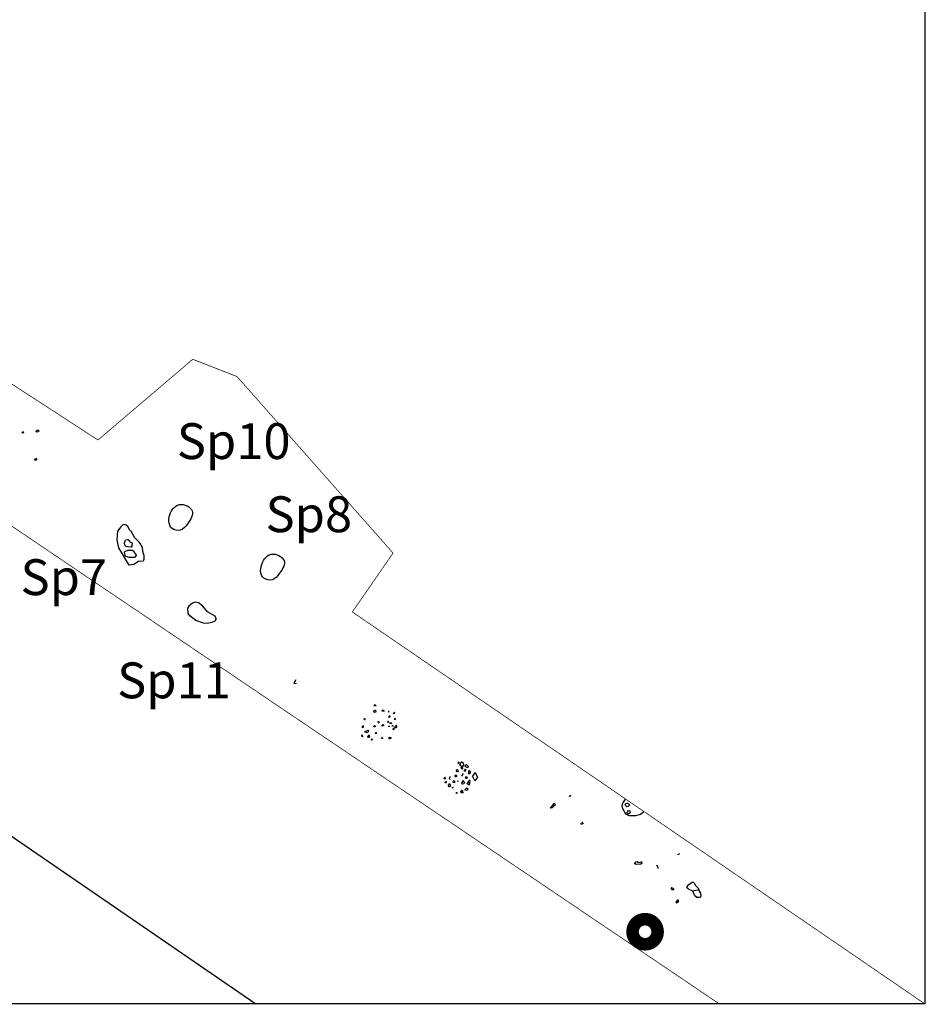
# Model space of a CAD drawing. Extents: x -11943 to -11800, y -34492 to -34307.
# Drawn here: x -11825 to -11800, y -34492 to -34464 of the extents above; entities that cross this region are included whole.
import ezdxf

# ---------------------------------------------------------------- set-up
doc = ezdxf.new("R2010")
doc.units = 0
doc.header["$MEASUREMENT"] = 0
doc.linetypes.add('ACAD_ISO10W100', pattern=[18, 12, -3, 0, -3])
for name, color, linetype in [('Hearth', 25, 'CONTINUOUS'), ('kvadrat', 94, 'ACAD_ISO10W100'), ('LAYER0', 1, 'CONTINUOUS'), ('stripped_area', 4, 'CONTINUOUS'), ('text', 7, 'CONTINUOUS')]:
    doc.layers.add(name, color=color, linetype=linetype)

msp = doc.modelspace()

# ---------------------------------------------------------------- linework, layer by layer
at = {"layer": 'Hearth', "const_width": 0.35}
msp.add_lwpolyline([(-11807.737, -34489.873, 1), (-11807.037, -34489.873, 1)], format="xyb", close=True, dxfattribs=at)
at = {"layer": 'kvadrat', "ltscale": 0.1, "const_width": 0.02, "flags": 128}
msp.add_lwpolyline([(-11805.313, -34491.888), (-11838.766, -34469.307), (-11837.108, -34466.771), (-11822.656, -34476.155), (-11820.01, -34473.903), (-11818.776, -34474.384), (-11814.42, -34479.309), (-11815.557, -34480.951), (-11799.576, -34491.888)], dxfattribs=at)
at = {"layer": 'LAYER0'}
for p, q in [((-11824.737, -34475.926), (-11824.777, -34475.941)), ((-11824.774, -34475.953), (-11824.777, -34475.941)), ((-11824.76, -34475.962), (-11824.774, -34475.953)), ((-11824.748, -34475.959), (-11824.76, -34475.962)), ((-11824.734, -34475.938), (-11824.748, -34475.959)), ((-11824.734, -34475.938), (-11824.737, -34475.926)), ((-11824.362, -34475.892), (-11824.387, -34475.917)), ((-11824.352, -34475.94), (-11824.387, -34475.917)), ((-11824.315, -34475.882), (-11824.362, -34475.892)), ((-11824.307, -34475.911), (-11824.352, -34475.94)), ((-11824.315, -34475.882), (-11824.307, -34475.911)), ((-11824.375, -34476.672), (-11824.424, -34476.701)), ((-11824.421, -34476.713), (-11824.424, -34476.701)), ((-11824.407, -34476.722), (-11824.421, -34476.713)), ((-11824.362, -34476.7), (-11824.407, -34476.722)), ((-11824.362, -34476.7), (-11824.375, -34476.672)), ((-11822.122, -34478.947), (-11822.098, -34478.69)), ((-11822.03, -34478.582), (-11822.098, -34478.69)), ((-11821.958, -34478.517), (-11822.03, -34478.582)), ((-11821.923, -34478.509), (-11821.958, -34478.517)), ((-11821.868, -34478.534), (-11821.923, -34478.509)), ((-11821.818, -34478.566), (-11821.868, -34478.534)), ((-11821.771, -34478.666), (-11821.818, -34478.566)), ((-11821.722, -34478.717), (-11821.771, -34478.666)), ((-11821.625, -34478.881), (-11821.722, -34478.717)), ((-11822.075, -34479.159), (-11822.122, -34478.947)), ((-11821.919, -34479.026), (-11821.888, -34478.945)), ((-11821.822, -34478.937), (-11821.888, -34478.945)), ((-11821.779, -34478.964), (-11821.822, -34478.937)), ((-11821.757, -34479.009), (-11821.779, -34478.964)), ((-11821.69, -34479.031), (-11821.757, -34479.009)), ((-11821.497, -34479.013), (-11821.625, -34478.881)), ((-11821.412, -34479.148), (-11821.497, -34479.013)), ((-11821.789, -34479.644), (-11822.075, -34479.159)), ((-11821.906, -34479.085), (-11821.919, -34479.026)), ((-11821.83, -34479.234), (-11821.914, -34479.271)), ((-11821.896, -34479.384), (-11821.914, -34479.271)), ((-11821.872, -34479.127), (-11821.906, -34479.085)), ((-11821.827, -34479.135), (-11821.872, -34479.127)), ((-11821.693, -34479.241), (-11821.83, -34479.234)), ((-11821.733, -34479.145), (-11821.827, -34479.135)), ((-11821.701, -34479.095), (-11821.733, -34479.145)), ((-11821.701, -34479.095), (-11821.69, -34479.031)), ((-11821.643, -34479.273), (-11821.693, -34479.241)), ((-11821.58, -34479.364), (-11821.643, -34479.273)), ((-11821.405, -34479.263), (-11821.412, -34479.148)), ((-11821.377, -34479.362), (-11821.405, -34479.263)), ((-11821.879, -34479.405), (-11821.896, -34479.384)), ((-11821.774, -34479.431), (-11821.879, -34479.405)), ((-11821.633, -34479.431), (-11821.774, -34479.431)), ((-11821.522, -34479.542), (-11821.657, -34479.627)), ((-11821.58, -34479.364), (-11821.633, -34479.431)), ((-11821.394, -34479.532), (-11821.522, -34479.542)), ((-11821.372, -34479.497), (-11821.394, -34479.532)), ((-11821.377, -34479.362), (-11821.374, -34479.485)), ((-11821.372, -34479.497), (-11821.374, -34479.485)), ((-11821.657, -34479.627), (-11821.789, -34479.644)), ((-11820.118, -34480.791), (-11820.15, -34480.841)), ((-11820.135, -34480.992), (-11820.15, -34480.841)), ((-11820.02, -34480.702), (-11820.118, -34480.791)), ((-11819.945, -34480.679), (-11820.02, -34480.702)), ((-11819.848, -34480.701), (-11819.945, -34480.679)), ((-11819.731, -34480.786), (-11819.848, -34480.701)), ((-11819.595, -34480.953), (-11819.731, -34480.786)), ((-11820.096, -34481.057), (-11820.135, -34480.992)), ((-11819.926, -34481.186), (-11820.096, -34481.057)), ((-11819.712, -34481.262), (-11819.926, -34481.186)), ((-11819.385, -34481.067), (-11819.595, -34480.953)), ((-11819.396, -34481.211), (-11819.481, -34481.248)), ((-11819.355, -34481.146), (-11819.396, -34481.211)), ((-11819.355, -34481.146), (-11819.385, -34481.067)), ((-11819.61, -34481.277), (-11819.712, -34481.262)), ((-11819.481, -34481.248), (-11819.61, -34481.277)), ((-11817.13, -34482.849), (-11817.18, -34482.928)), ((-11817.178, -34482.94), (-11817.18, -34482.928)), ((-11817.168, -34482.956), (-11817.178, -34482.94)), ((-11817.114, -34482.95), (-11817.168, -34482.956)), ((-11814.953, -34483.736), (-11814.938, -34483.684)), ((-11814.923, -34483.54), (-11814.95, -34483.563)), ((-11814.947, -34483.575), (-11814.95, -34483.563)), ((-11814.893, -34483.571), (-11814.947, -34483.575)), ((-11814.938, -34483.684), (-11814.898, -34483.701)), ((-11814.923, -34483.54), (-11814.893, -34483.571)), ((-11815.202, -34483.937), (-11815.228, -34483.93)), ((-11815.221, -34483.965), (-11815.228, -34483.93)), ((-11815.197, -34483.961), (-11815.221, -34483.965)), ((-11815.197, -34483.961), (-11815.202, -34483.937)), ((-11814.951, -34483.747), (-11814.953, -34483.736)), ((-11814.937, -34483.757), (-11814.951, -34483.747)), ((-11814.892, -34483.736), (-11814.937, -34483.757)), ((-11814.892, -34483.736), (-11814.898, -34483.701)), ((-11814.721, -34483.697), (-11814.731, -34483.711)), ((-11814.679, -34483.725), (-11814.731, -34483.711)), ((-11814.672, -34483.7), (-11814.721, -34483.697)), ((-11814.679, -34483.725), (-11814.672, -34483.7)), ((-11814.537, -34483.729), (-11814.549, -34483.731)), ((-11814.54, -34483.747), (-11814.549, -34483.731)), ((-11814.515, -34483.847), (-11814.548, -34483.865)), ((-11814.548, -34483.865), (-11814.536, -34483.894)), ((-11814.528, -34483.745), (-11814.54, -34483.747)), ((-11814.528, -34483.745), (-11814.537, -34483.729)), ((-11814.503, -34483.875), (-11814.536, -34483.894)), ((-11814.503, -34483.875), (-11814.515, -34483.847)), ((-11814.391, -34483.755), (-11814.41, -34483.784)), ((-11814.408, -34483.795), (-11814.41, -34483.784)), ((-11814.368, -34483.782), (-11814.408, -34483.795)), ((-11814.379, -34483.753), (-11814.391, -34483.755)), ((-11814.376, -34483.93), (-11814.39, -34483.951)), ((-11814.352, -34483.956), (-11814.39, -34483.951)), ((-11814.368, -34483.782), (-11814.379, -34483.753)), ((-11814.364, -34483.928), (-11814.376, -34483.93)), ((-11814.352, -34483.956), (-11814.364, -34483.928)), ((-11815.277, -34484.185), (-11815.276, -34484.154)), ((-11815.243, -34484.166), (-11815.277, -34484.185)), ((-11815.276, -34484.154), (-11815.262, -34484.133)), ((-11815.25, -34484.13), (-11815.262, -34484.133)), ((-11815.243, -34484.166), (-11815.25, -34484.13)), ((-11814.943, -34484.132), (-11814.96, -34484.142)), ((-11814.948, -34484.17), (-11814.96, -34484.142)), ((-11814.91, -34484.144), (-11814.948, -34484.17)), ((-11814.932, -34484.13), (-11814.943, -34484.132)), ((-11814.91, -34484.144), (-11814.932, -34484.13)), ((-11814.806, -34484.02), (-11814.844, -34484.015)), ((-11814.839, -34484.038), (-11814.844, -34484.015)), ((-11814.839, -34484.038), (-11814.813, -34484.046)), ((-11814.804, -34484.032), (-11814.813, -34484.046)), ((-11814.804, -34484.032), (-11814.806, -34484.02)), ((-11814.693, -34484.096), (-11814.736, -34484.129)), ((-11814.733, -34484.141), (-11814.736, -34484.129)), ((-11814.681, -34484.124), (-11814.733, -34484.141)), ((-11814.681, -34484.124), (-11814.693, -34484.096)), ((-11814.553, -34483.995), (-11814.572, -34484.023)), ((-11814.57, -34484.035), (-11814.572, -34484.023)), ((-11814.563, -34484.04), (-11814.57, -34484.035)), ((-11814.541, -34484.024), (-11814.563, -34484.04)), ((-11814.541, -34484.024), (-11814.553, -34483.995)), ((-11814.526, -34484.137), (-11814.537, -34484.139)), ((-11814.535, -34484.151), (-11814.537, -34484.139)), ((-11814.509, -34484.158), (-11814.535, -34484.151)), ((-11814.509, -34484.158), (-11814.526, -34484.137)), ((-11814.464, -34484.045), (-11814.511, -34484.055)), ((-11814.509, -34484.066), (-11814.511, -34484.055)), ((-11814.471, -34484.071), (-11814.509, -34484.066)), ((-11814.461, -34484.057), (-11814.471, -34484.071)), ((-11814.461, -34484.057), (-11814.464, -34484.045)), ((-11814.431, -34484.119), (-11814.448, -34484.128)), ((-11814.438, -34484.145), (-11814.448, -34484.128)), ((-11814.422, -34484.135), (-11814.438, -34484.145)), ((-11814.422, -34484.135), (-11814.431, -34484.119)), ((-11814.391, -34484.197), (-11814.429, -34484.223)), ((-11814.429, -34484.223), (-11814.408, -34484.237)), ((-11814.387, -34484.22), (-11814.408, -34484.237)), ((-11814.387, -34484.22), (-11814.391, -34484.197)), ((-11814.37, -34484.18), (-11814.339, -34484.119)), ((-11814.339, -34484.181), (-11814.37, -34484.18)), ((-11814.327, -34484.117), (-11814.339, -34484.119)), ((-11814.316, -34484.145), (-11814.339, -34484.181)), ((-11814.316, -34484.145), (-11814.327, -34484.117)), ((-11815.266, -34484.428), (-11815.294, -34484.378)), ((-11815.283, -34484.437), (-11815.294, -34484.378)), ((-11815.266, -34484.428), (-11815.283, -34484.437)), ((-11815.121, -34484.259), (-11815.218, -34484.296)), ((-11815.218, -34484.296), (-11815.129, -34484.315)), ((-11815.105, -34484.28), (-11815.129, -34484.315)), ((-11815.105, -34484.403), (-11815.125, -34484.431)), ((-11815.122, -34484.443), (-11815.125, -34484.431)), ((-11815.108, -34484.452), (-11815.122, -34484.443)), ((-11815.121, -34484.259), (-11815.098, -34484.254)), ((-11815.096, -34484.45), (-11815.108, -34484.452)), ((-11815.105, -34484.28), (-11815.098, -34484.254)), ((-11815.082, -34484.398), (-11815.105, -34484.403)), ((-11815.07, -34484.427), (-11815.096, -34484.45)), ((-11815.07, -34484.427), (-11815.082, -34484.398)), ((-11815.019, -34484.502), (-11815.028, -34484.517)), ((-11815.026, -34484.528), (-11815.028, -34484.517)), ((-11815.007, -34484.5), (-11815.019, -34484.502)), ((-11814.991, -34484.521), (-11815.007, -34484.5)), ((-11814.89, -34484.312), (-11814.911, -34484.328)), ((-11814.909, -34484.34), (-11814.911, -34484.328)), ((-11814.888, -34484.354), (-11814.909, -34484.34)), ((-11814.89, -34484.312), (-11814.888, -34484.354)), ((-11814.721, -34484.457), (-11814.745, -34484.462)), ((-11814.742, -34484.473), (-11814.745, -34484.462)), ((-11814.728, -34484.483), (-11814.742, -34484.473)), ((-11814.716, -34484.481), (-11814.728, -34484.483)), ((-11814.712, -34484.474), (-11814.721, -34484.457)), ((-11814.712, -34484.474), (-11814.716, -34484.481)), ((-11814.52, -34484.449), (-11814.542, -34484.465)), ((-11814.539, -34484.477), (-11814.542, -34484.465)), ((-11814.518, -34484.491), (-11814.539, -34484.477)), ((-11814.52, -34484.449), (-11814.471, -34484.451)), ((-11814.506, -34484.489), (-11814.518, -34484.491)), ((-11814.473, -34484.47), (-11814.506, -34484.489)), ((-11814.473, -34484.47), (-11814.471, -34484.451)), ((-11814.991, -34484.521), (-11815.026, -34484.528)), ((-11812.601, -34485.149), (-11812.605, -34485.156)), ((-11812.603, -34485.168), (-11812.605, -34485.156)), ((-11812.589, -34485.177), (-11812.603, -34485.168)), ((-11812.589, -34485.147), (-11812.601, -34485.149)), ((-11812.575, -34485.156), (-11812.589, -34485.147)), ((-11812.572, -34485.168), (-11812.589, -34485.177)), ((-11812.572, -34485.168), (-11812.575, -34485.156)), ((-11812.561, -34485.227), (-11812.516, -34485.145)), ((-11812.561, -34485.227), (-11812.48, -34485.26)), ((-11812.49, -34485.275), (-11812.524, -34485.293)), ((-11812.503, -34485.338), (-11812.524, -34485.293)), ((-11812.504, -34485.143), (-11812.516, -34485.145)), ((-11812.461, -34485.171), (-11812.504, -34485.143)), ((-11812.491, -34485.336), (-11812.503, -34485.338)), ((-11812.476, -34485.315), (-11812.491, -34485.336)), ((-11812.476, -34485.315), (-11812.49, -34485.275)), ((-11812.448, -34485.211), (-11812.48, -34485.26)), ((-11812.448, -34485.211), (-11812.461, -34485.171)), ((-11812.372, -34485.221), (-11812.41, -34485.247)), ((-11812.408, -34485.259), (-11812.41, -34485.247)), ((-11812.334, -34485.302), (-11812.408, -34485.259)), ((-11812.323, -34485.255), (-11812.372, -34485.221)), ((-11812.32, -34485.266), (-11812.334, -34485.302)), ((-11812.32, -34485.266), (-11812.323, -34485.255)), ((-11812.978, -34485.572), (-11812.993, -34485.593)), ((-11812.99, -34485.605), (-11812.993, -34485.593)), ((-11812.948, -34485.603), (-11812.99, -34485.605)), ((-11812.967, -34485.569), (-11812.978, -34485.572)), ((-11812.948, -34485.603), (-11812.967, -34485.569)), ((-11812.846, -34485.589), (-11812.82, -34485.535)), ((-11812.844, -34485.601), (-11812.846, -34485.589)), ((-11812.835, -34485.617), (-11812.844, -34485.601)), ((-11812.666, -34485.505), (-11812.7, -34485.524)), ((-11812.674, -34485.562), (-11812.7, -34485.524)), ((-11812.636, -34485.536), (-11812.674, -34485.562)), ((-11812.638, -34485.524), (-11812.666, -34485.505)), ((-11812.628, -34485.357), (-11812.661, -34485.375)), ((-11812.635, -34485.413), (-11812.661, -34485.375)), ((-11812.636, -34485.536), (-11812.638, -34485.524)), ((-11812.623, -34485.411), (-11812.635, -34485.413)), ((-11812.607, -34485.371), (-11812.628, -34485.357)), ((-11812.604, -34485.383), (-11812.623, -34485.411)), ((-11812.604, -34485.383), (-11812.607, -34485.371)), ((-11812.461, -34485.459), (-11812.513, -34485.537)), ((-11812.418, -34485.365), (-11812.439, -34485.381)), ((-11812.437, -34485.393), (-11812.439, -34485.381)), ((-11812.399, -34485.398), (-11812.437, -34485.393)), ((-11812.418, -34485.365), (-11812.415, -34485.346)), ((-11812.403, -34485.344), (-11812.415, -34485.346)), ((-11812.382, -34485.358), (-11812.403, -34485.344)), ((-11812.393, -34485.556), (-11812.402, -34485.57)), ((-11812.4, -34485.582), (-11812.402, -34485.57)), ((-11812.391, -34485.599), (-11812.4, -34485.582)), ((-11812.399, -34485.398), (-11812.397, -34485.379)), ((-11812.382, -34485.358), (-11812.397, -34485.379)), ((-11812.355, -34485.561), (-11812.393, -34485.556)), ((-11812.367, -34485.594), (-11812.391, -34485.599)), ((-11812.353, -34485.573), (-11812.367, -34485.594)), ((-11812.353, -34485.573), (-11812.355, -34485.561)), ((-11812.31, -34485.479), (-11812.309, -34485.387)), ((-11812.262, -34485.439), (-11812.31, -34485.479)), ((-11812.297, -34485.384), (-11812.309, -34485.387)), ((-11812.262, -34485.408), (-11812.297, -34485.384)), ((-11812.26, -34485.42), (-11812.262, -34485.408)), ((-11812.262, -34485.439), (-11812.26, -34485.42)), ((-11812.144, -34485.447), (-11812.202, -34485.531)), ((-11812.134, -34485.659), (-11812.202, -34485.531)), ((-11812.107, -34485.452), (-11812.144, -34485.447)), ((-11812.067, -34485.56), (-11812.134, -34485.659)), ((-11812.067, -34485.56), (-11812.107, -34485.452)), ((-11812.932, -34485.685), (-11812.972, -34485.699)), ((-11812.97, -34485.711), (-11812.972, -34485.699)), ((-11812.956, -34485.721), (-11812.97, -34485.711)), ((-11812.944, -34485.718), (-11812.956, -34485.721)), ((-11812.93, -34485.697), (-11812.944, -34485.718)), ((-11812.93, -34485.697), (-11812.932, -34485.685)), ((-11812.876, -34485.785), (-11812.864, -34485.752)), ((-11812.867, -34485.832), (-11812.876, -34485.785)), ((-11812.843, -34485.827), (-11812.867, -34485.832)), ((-11812.852, -34485.75), (-11812.864, -34485.752)), ((-11812.817, -34485.773), (-11812.852, -34485.75)), ((-11812.814, -34485.785), (-11812.843, -34485.827)), ((-11812.835, -34485.617), (-11812.839, -34485.624)), ((-11812.814, -34485.785), (-11812.817, -34485.773)), ((-11812.746, -34485.852), (-11812.779, -34485.87)), ((-11812.743, -34485.71), (-11812.733, -34485.665)), ((-11812.698, -34485.72), (-11812.743, -34485.71)), ((-11812.722, -34485.663), (-11812.733, -34485.665)), ((-11812.7, -34485.677), (-11812.722, -34485.663)), ((-11812.698, -34485.72), (-11812.7, -34485.677)), ((-11812.611, -34485.666), (-11812.622, -34485.668)), ((-11812.613, -34485.685), (-11812.622, -34485.668)), ((-11812.601, -34485.683), (-11812.613, -34485.685)), ((-11812.601, -34485.683), (-11812.611, -34485.666)), ((-11812.467, -34485.65), (-11812.505, -34485.707)), ((-11812.496, -34485.754), (-11812.505, -34485.707)), ((-11812.448, -34485.745), (-11812.496, -34485.754)), ((-11812.424, -34485.709), (-11812.467, -34485.65)), ((-11812.424, -34485.709), (-11812.448, -34485.745)), ((-11812.364, -34485.863), (-11812.416, -34485.91)), ((-11812.329, -34485.887), (-11812.364, -34485.863)), ((-11812.294, -34485.654), (-11812.351, -34485.738)), ((-11812.349, -34485.75), (-11812.351, -34485.738)), ((-11812.293, -34485.788), (-11812.349, -34485.75)), ((-11812.326, -34485.899), (-11812.329, -34485.887)), ((-11812.282, -34485.651), (-11812.294, -34485.654)), ((-11812.293, -34485.788), (-11812.264, -34485.684)), ((-11812.264, -34485.684), (-11812.282, -34485.651)), ((-11812.634, -34485.989), (-11812.657, -34485.994)), ((-11812.655, -34486.006), (-11812.657, -34485.994)), ((-11812.629, -34486.013), (-11812.655, -34486.006)), ((-11812.629, -34486.013), (-11812.634, -34485.989)), ((-11812.515, -34485.936), (-11812.53, -34485.957)), ((-11812.516, -34485.997), (-11812.53, -34485.957)), ((-11812.466, -34486), (-11812.516, -34485.997)), ((-11812.504, -34485.933), (-11812.515, -34485.936)), ((-11812.475, -34485.952), (-11812.504, -34485.933)), ((-11812.466, -34486), (-11812.475, -34485.952)), ((-11812.369, -34485.932), (-11812.416, -34485.91)), ((-11812.329, -34485.918), (-11812.369, -34485.932)), ((-11812.329, -34485.918), (-11812.326, -34485.899)), ((-11809.49, -34486.078), (-11809.5, -34486.092)), ((-11809.497, -34486.104), (-11809.5, -34486.092)), ((-11809.457, -34486.09), (-11809.497, -34486.104)), ((-11809.459, -34486.078), (-11809.49, -34486.078)), ((-11809.457, -34486.09), (-11809.459, -34486.078)), ((-11809.938, -34486.3), (-11810.035, -34486.429)), ((-11809.983, -34486.413), (-11810.035, -34486.429)), ((-11809.936, -34486.373), (-11809.983, -34486.413)), ((-11809.888, -34486.333), (-11809.938, -34486.3)), ((-11809.888, -34486.333), (-11809.936, -34486.373)), ((-11808.027, -34486.36), (-11808.003, -34486.263)), ((-11808.011, -34486.443), (-11808.027, -34486.36)), ((-11807.946, -34486.179), (-11808.003, -34486.263)), ((-11807.888, -34486.29), (-11807.944, -34486.313)), ((-11807.928, -34486.365), (-11807.944, -34486.313)), ((-11807.9, -34486.384), (-11807.928, -34486.365)), ((-11807.857, -34486.382), (-11807.9, -34486.384)), ((-11807.826, -34486.321), (-11807.888, -34486.29)), ((-11807.822, -34486.345), (-11807.857, -34486.382)), ((-11807.822, -34486.345), (-11807.826, -34486.321)), ((-11807.927, -34486.592), (-11808.011, -34486.443)), ((-11807.826, -34486.64), (-11807.927, -34486.592)), ((-11807.858, -34486.505), (-11807.894, -34486.543)), ((-11807.88, -34486.583), (-11807.894, -34486.543)), ((-11807.842, -34486.588), (-11807.88, -34486.583)), ((-11807.858, -34486.505), (-11807.872, -34486.495)), ((-11807.823, -34486.498), (-11807.858, -34486.505)), ((-11807.795, -34486.548), (-11807.842, -34486.588)), ((-11807.654, -34486.643), (-11807.826, -34486.64)), ((-11807.802, -34486.512), (-11807.823, -34486.498)), ((-11807.795, -34486.548), (-11807.802, -34486.512)), ((-11807.514, -34486.604), (-11807.654, -34486.643)), ((-11807.429, -34486.538), (-11807.514, -34486.604)), ((-11809.169, -34486.88), (-11809.181, -34486.852)), ((-11809.112, -34486.857), (-11809.169, -34486.88)), ((-11809.143, -34486.826), (-11809.159, -34486.835)), ((-11809.131, -34486.824), (-11809.143, -34486.826)), ((-11809.112, -34486.857), (-11809.131, -34486.824)), ((-11806.424, -34487.696), (-11806.478, -34487.731)), ((-11807.653, -34487.935), (-11807.672, -34487.963)), ((-11807.669, -34487.975), (-11807.672, -34487.963)), ((-11807.634, -34487.999), (-11807.669, -34487.975)), ((-11807.605, -34487.926), (-11807.653, -34487.935)), ((-11807.502, -34487.985), (-11807.634, -34487.999)), ((-11807.558, -34487.947), (-11807.605, -34487.926)), ((-11807.478, -34487.919), (-11807.558, -34487.947)), ((-11807.464, -34487.959), (-11807.502, -34487.985)), ((-11807.464, -34487.959), (-11807.478, -34487.919)), ((-11807.03, -34488.047), (-11807.065, -34488.023)), ((-11807.019, -34488.106), (-11807.03, -34488.047)), ((-11807.019, -34488.106), (-11807.023, -34488.113)), ((-11806.191, -34488.583), (-11806.219, -34488.625)), ((-11806.205, -34488.665), (-11806.219, -34488.625)), ((-11806.072, -34488.499), (-11806.191, -34488.583)), ((-11806.048, -34488.494), (-11806.072, -34488.499)), ((-11806.006, -34488.523), (-11806.048, -34488.494)), ((-11805.969, -34488.589), (-11806.006, -34488.523)), ((-11805.891, -34488.672), (-11805.969, -34488.589)), ((-11806.649, -34488.653), (-11806.658, -34488.668)), ((-11806.644, -34488.708), (-11806.658, -34488.668)), ((-11806.637, -34488.651), (-11806.649, -34488.653)), ((-11806.59, -34488.703), (-11806.644, -34488.708)), ((-11806.583, -34488.677), (-11806.637, -34488.651)), ((-11806.581, -34488.689), (-11806.59, -34488.703)), ((-11806.581, -34488.689), (-11806.583, -34488.677)), ((-11806.177, -34488.684), (-11806.205, -34488.665)), ((-11806.05, -34488.739), (-11806.177, -34488.684)), ((-11805.884, -34488.707), (-11806.05, -34488.739)), ((-11805.994, -34488.87), (-11806.05, -34488.739)), ((-11805.947, -34488.922), (-11805.994, -34488.87)), ((-11805.884, -34488.707), (-11805.891, -34488.672)), ((-11805.831, -34488.795), (-11805.884, -34488.707)), ((-11805.819, -34488.885), (-11805.862, -34488.918)), ((-11805.819, -34488.885), (-11805.831, -34488.795)), ((-11806.479, -34488.994), (-11806.524, -34489.046)), ((-11806.521, -34489.058), (-11806.524, -34489.046)), ((-11806.507, -34489.067), (-11806.521, -34489.058)), ((-11806.495, -34489.065), (-11806.507, -34489.067)), ((-11806.45, -34489.013), (-11806.495, -34489.065)), ((-11806.467, -34488.992), (-11806.479, -34488.994)), ((-11806.453, -34489.002), (-11806.467, -34488.992)), ((-11806.45, -34489.013), (-11806.453, -34489.002)), ((-11805.862, -34488.918), (-11805.947, -34488.922))]:
    msp.add_line(p, q, dxfattribs=at)
for points in [[(-11820.588, -34478.624), (-11820.526, -34478.671), (-11820.322, -34478.707), (-11820.131, -34478.467), (-11819.897, -34478.098), (-11820.448, -34477.837), (-11820.68, -34478.23), (-11820.686, -34478.5), (-11820.618, -34478.602), (-11820.588, -34478.624)], [(-11818.025, -34480.011), (-11817.963, -34480.058), (-11817.759, -34480.095), (-11817.568, -34479.854), (-11817.334, -34479.485), (-11817.886, -34479.224), (-11818.117, -34479.617), (-11818.124, -34479.887), (-11818.055, -34479.989), (-11818.025, -34480.011)]]:
    msp.add_open_spline(points, degree=3, knots=[0, 0, 0, 0, 0.233678, 0.508414, 0.886287, 1.282792, 1.72886, 1.962075, 2.075238, 2.075238, 2.075238, 2.075238], dxfattribs=at)
at = {"layer": 'stripped_area', "ltscale": 0.1}
msp.add_line((-11846.135, -34472.738), (-11818.254, -34491.888), dxfattribs=at)
at = {"layer": 'text', "color": 8, "linetype": 'Continuous'}
msp.add_lwpolyline([(-11799.576, -34491.888), (-11875.298, -34491.888), (-11875.298, -34416.398), (-11799.576, -34416.398)], close=True, dxfattribs=at)

# ---------------------------------------------------------------- texts
at = {"layer": 'text', "linetype": 'Continuous', "char_height": 1, "width": 425.8195, "attachment_point": 1}
for s, insert in [('{\\fTahoma|b0|i0|c0|p34;Sp10}', (-11820.455, -34475.686, -1155.224)), ('{\\fTahoma|b0|i0|c0|p34;Sp8}', (-11817.98, -34477.726, -1155.224)), ('{\\fTahoma|b0|i0|c0|p34;Sp7}', (-11824.817, -34479.482, -1155.224)), ('{\\fTahoma|b0|i0|c0|p34;Sp11}', (-11822.121, -34482.36, -1155.224))]:
    msp.add_mtext(s, dxfattribs=dict(at, insert=insert))

doc.saveas('drawing.dxf')
